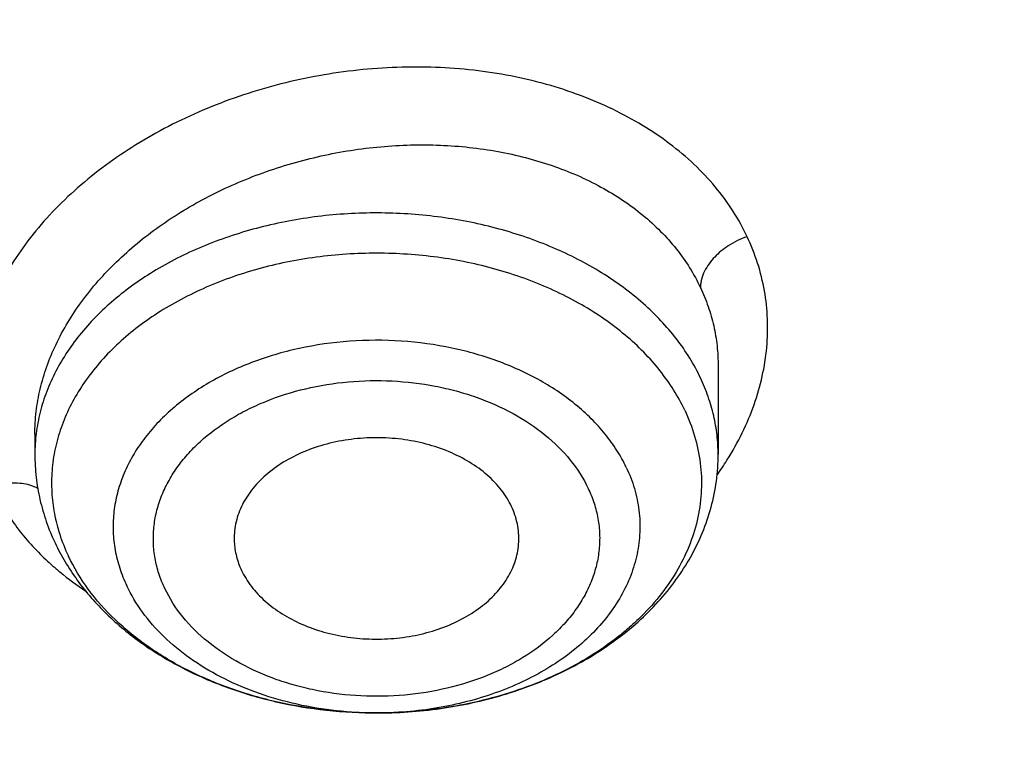
# Model space of a CAD drawing. Units: inches. Extents: x 7.1 to 14.8, y -2 to 20.5.
# Drawn here: x 11.7 to 11.9, y 15.5 to 15.7 of the extents above; entities that cross this region are included whole.
import ezdxf

# ---------------------------------------------------------------- set-up
doc = ezdxf.new("R2010")
doc.units = ezdxf.units.IN
doc.header["$LTSCALE"] = 1.21
doc.header["$MEASUREMENT"] = 0
doc.layers.get('0').update_dxf_attribs({"linetype": 'CONTINUOUS'})

msp = doc.modelspace()

# ---------------------------------------------------------------- linework, layer by layer
at = {"color": 7, "linetype": 'Continuous'}
for p, q in [((11.8672767538, 15.6068926), (11.8672767549, 15.6068831996)), ((11.8672767549, 15.6068831996), (11.8672767549, 15.5885391964)), ((11.7255444715, 15.5927879164), (11.7255444715, 15.5885391964)), ((11.7255444716, 15.5927850507), (11.7255444715, 15.5927879164)), ((11.7970788203, 15.5349722403), (11.7967480595, 15.5349704955))]:
    msp.add_line(p, q, dxfattribs=at)
at = {"color": 9, "linetype": 'Continuous'}
for centre, radius, start, end in [((11.8142262936, 15.6219770694), 0.0648838809, 324.5210098291, 327.7628195812), ((11.7673852089, 15.6088275062), 0.0577396875, 225.7295790615, 229.6000890636), ((11.7694437651, 15.6111871571), 0.06087085530000001, 229.5640031736, 230.5238795361), ((11.7714864273, 15.6137058025), 0.0641136121, 230.5458059952, 236.5043132845), ((11.7964096294, 15.6121764484), 0.07720654269999999, 269.2468849146, 270.4954634201)]:
    msp.add_arc(centre, radius, start, end, dxfattribs=at)
at = {"color": 7, "linetype": 'Continuous'}
for points, knots in [([(12.7998970652, 15.5416287189), (12.7998970441, 15.5631787658), (12.7983968614, 15.6063455291), (12.7916542513, 15.6708996581), (12.7804355536, 15.7351412893), (12.7647690238, 15.7989097748), (12.7446939694, 15.8620511958), (12.7202605213, 15.9244121744), (12.6915293591, 15.9858420307), (12.6585715109, 16.0461926468), (12.6214680813, 16.1053189285), (12.580309993, 16.1630789803), (12.5351975095, 16.219334549), (12.486240822, 16.2739506145), (12.4335566223, 16.3267982303), (12.3578843695, 16.3953033871), (12.2758073727, 16.4591257207), (12.1882420101, 16.5180293243), (12.1190038108, 16.5602294348), (12.0469276013, 16.5999737264), (11.9721835451, 16.6371694819), (11.8949521531, 16.6717270576), (11.8154193852, 16.7035637521), (11.7337746928, 16.7326038416), (11.6218755873, 16.7676543409), (11.5070745399, 16.7966257625), (11.3900889877, 16.8195034753), (11.2709497274, 16.8384093846), (11.1200725722, 16.8541964283), (10.9376923411, 16.8605163088), (10.75531211, 16.8541964281), (10.6044349545, 16.8384093841), (10.4852956947, 16.8195034749), (10.368310143, 16.7966257618), (10.2535090962, 16.7676543404), (10.1416099907, 16.7326038409), (10.0599652986, 16.7035637515), (9.9804325308, 16.671727057), (9.903201139, 16.6371694812), (9.8284570831, 16.5999737258), (9.7563808738, 16.5602294343), (9.6871426749, 16.518029324), (9.5995773125, 16.4591257205), (9.5175003158, 16.3953033869), (9.4418280631, 16.3267982302), (9.389143863400001, 16.2739506144), (9.3401871761, 16.2193345491), (9.2950746925, 16.1630789804), (9.253916604199999, 16.1053189285), (9.2168131746, 16.0461926468), (9.1838553264, 15.9858420307), (9.1551241641, 15.9244121743), (9.1306907161, 15.8620511957), (9.110615661599999, 15.7989097747), (9.0949491318, 15.7351412892), (9.0837304341, 15.6708996578), (9.0769878241, 15.6063455289), (9.0754876413, 15.5631787656), (9.0754876203, 15.5416287189)], [0, 0, 0, 0, 0.0128539702, 0.0257387939, 0.0386848131, 0.0517213519, 0.0648762722, 0.0781755724, 0.0916430432, 0.1053000132, 0.1191651522, 0.1332543383, 0.1475806059, 0.1621541295, 0.1769822483, 0.1920695473, 0.2230179445, 0.2388842214, 0.2550025982, 0.2713656243, 0.2879638812, 0.3047861215, 0.3218194192, 0.3390493368, 0.3564600593, 0.3917486804, 0.40959536, 0.4275487228, 0.4636872512, 0.5000000003, 0.5363127496, 0.5724512778999999, 0.5904046407, 0.60825132, 0.6435399412, 0.6609506635, 0.6781805812, 0.6952138789, 0.7120361190000001, 0.7286343761, 0.744997402, 0.7611157787, 0.7769820556, 0.8079304527, 0.8230177517, 0.8378458704, 0.8524193940000001, 0.8667456617, 0.8808348478, 0.8946999868000001, 0.9083569568000001, 0.9218244276, 0.9351237279000001, 0.9482786481000001, 0.9613151869, 0.9742612061, 0.9871460299, 1, 1, 1, 1]), ([(10.9376866377, 16.7708213668), (10.992019627, 16.7708214913), (11.1004856291, 16.7672742441), (11.2618825692, 16.7513449848), (11.4205144997, 16.7249472701), (11.5750175585, 16.6883055252), (11.7240676951, 16.6417345855), (11.8433878946, 16.5946982435), (11.9349014536, 16.5524105669), (12.0223969393, 16.5077593235), (12.1059891741, 16.4586124967), (12.1850040411, 16.4050671608), (12.2592517446, 16.3498658031), (12.3286042217, 16.290682052), (12.3923219762, 16.2277413718), (12.4365994572, 16.179420193), (12.4776545507, 16.1297083032), (12.515400935, 16.0787114348), (12.5497575125, 16.0265398101), (12.5806510517, 15.9733055722), (12.6080156504, 15.9191231462), (12.6317930438, 15.8641087212), (12.6519326094, 15.8083804203), (12.6683916605, 15.7520566294), (12.6811349142, 15.6952609775), (12.6871505848, 15.6570644293), (12.6895242197, 15.6379531134)], [0, 0, 0, 0, 0.07198152, 0.1436533391, 0.2147123577, 0.284868726, 0.3538526822999999, 0.4214215236, 0.4546147567, 0.4873793815999999, 0.5515345085, 0.5829092724, 0.6137971791, 0.6740776012, 0.7034876438, 0.7324135090999999, 0.7608670005, 0.7888646877, 0.8164280073000001, 0.8435832752, 0.8703616262, 0.8967988736, 0.9229352647, 0.9488151221, 0.9744863793, 1, 1, 1, 1]), ([(11.0934274968, 16.7698156779), (11.1482772784, 16.7663866896), (11.2302620661, 16.7585286598), (11.338569406, 16.7425899988), (11.4451396659, 16.7231871962), (11.5499355886, 16.6984890143), (11.6523740213, 16.6685044616), (11.7517771731, 16.6354742265), (11.84826333, 16.5974242757), (11.9411996578, 16.5543903612), (12.0300250585, 16.5089216348), (12.1148424246, 16.4588319078), (12.194952104, 16.4042220105), (12.2701791427, 16.3479038013), (12.3403697826, 16.287492164), (12.404754843, 16.2232242777), (12.4494406316, 16.1738728965), (12.4908111459, 16.1230922138), (12.5287765987, 16.0709915115), (12.5632523684, 16.0176848829), (12.5941618411, 15.9632887184), (12.6214358836, 15.9079221043), (12.6450132977, 15.8517064951), (12.6648410235, 15.7947655369), (12.6808742024, 15.7372247522), (12.6930763834, 15.6792112983), (12.701419659, 15.6208536631), (12.7058849274, 15.5622813549), (12.7064620228, 15.5036245179), (12.7031496331, 15.445013538), (12.6959553436, 15.3865786631), (12.6848955573, 15.3284496311), (12.669995542, 15.2707552819), (12.6512892719, 15.2136231947), (12.6288191475, 15.1571794045), (12.602635849, 15.1015481184), (12.5727981249, 15.0468514939), (12.5393727258, 14.9932093351), (12.5024342002, 14.9407389259), (12.462064447, 14.8895547205), (12.4183532319, 14.8397687075), (12.371395375, 14.7914880324), (12.3040586507, 14.7287616812), (12.2311022122, 14.6700241463), (12.1532855633, 14.6154831111), (12.0706970178, 14.5627818533), (11.9836009255, 14.5146953163), (11.8926843859, 14.4713089751), (11.7978261125, 14.4304759063), (11.6996256982, 14.394690944), (11.5987058479, 14.3639830027), (11.494965296, 14.3364099016), (11.3890789835, 14.3141612558), (11.2816240505, 14.2972439831), (11.1726753505, 14.2838404801), (11.0903383034, 14.2778900678), (11.0353161161, 14.2757389214)], [0, 0, 0, 0, 0.0364543613, 0.0545784216, 0.072606528, 0.1082961787, 0.1259282757, 0.143394903, 0.1777662006, 0.1946501574, 0.2113153178, 0.2439442455, 0.2599003646, 0.2756084394, 0.3062636045, 0.3212205347, 0.3359321748, 0.3504050216, 0.3646480496, 0.3786727369, 0.3924930628, 0.4061254640999999, 0.4195887487, 0.4329039534, 0.446094141, 0.4591841443, 0.4722002561, 0.4851698718, 0.4981210918, 0.5110822969, 0.5240817154999999, 0.5371469958, 0.5503047976, 0.5635804211, 0.5769974822999999, 0.5905776419, 0.6043403885, 0.6183028752, 0.6324798153, 0.6468834298, 0.6615234329, 0.6764070548000001, 0.6915390872, 0.7225475766, 0.7384304956000001, 0.7545584176000001, 0.7875167741, 0.8043369398000001, 0.8213680416, 0.8560063468000001, 0.8735909940000001, 0.8913298464, 0.9271968008, 0.9452944047, 0.963474423, 1, 1, 1, 1]), ([(12.4093822291, 14.8989654692), (12.4254583576, 14.9172273443), (12.4486787321, 14.945205386), (12.4777435709, 14.9836929543), (12.5051083007, 15.0223676035), (12.5366108697, 15.0716679198), (12.5700614722, 15.1324341214), (12.5989018702, 15.1943827271), (12.623047248, 15.2573373953), (12.6424271007, 15.3211199253), (12.6569842322, 15.3855486819), (12.6666754931, 15.450439674), (12.6714720081, 15.5156070415), (12.6713594412, 15.5808637981), (12.6663381189, 15.6460225808), (12.6564230513, 15.710896436), (12.641643773, 15.7752995787), (12.6220440998, 15.8390480943), (12.5976818017, 15.9019605627), (12.5686282292, 15.9638585976), (12.5349679215, 16.0245673091), (12.4967982177, 16.0839157069), (12.4542288812, 16.1417370661), (12.4073817343, 16.1978692699), (12.3563903135, 16.2521551594), (12.3013995042, 16.3044428808), (12.2425651597, 16.3545862226), (12.1800536866, 16.4024449834), (12.1140417075, 16.4478852931), (12.0447152836, 16.4907801017), (11.9722706804, 16.5310090166), (11.8969090758, 16.5684605931), (11.7921665822, 16.6148431569), (11.7108582076, 16.6446906193), (11.6556259516, 16.6624608652)], [0, 0, 0, 0, 0.0313786791, 0.0468557408, 0.0621949163, 0.0924729793, 0.1222561574, 0.1515917525, 0.1805344203, 0.2091455855, 0.2374926261, 0.2656478321, 0.2936871586, 0.3216888164, 0.3497317565, 0.3778941188, 0.4062517202000001, 0.4348766513, 0.4638360382, 0.4931910109000001, 0.5229958993, 0.5532976571, 0.584135505, 0.6155407668999999, 0.6475368714, 0.6801394891, 0.7133567776999999, 0.7471897033, 0.7816324184000001, 0.816672677, 0.8522922722, 0.8884674870999999, 0.925169549, 1, 1, 1, 1]), ([(10.9376923427, 16.3877658704), (10.9932514308, 16.3877658584), (11.0765203012, 16.3839562192), (11.1864835402, 16.3712420173), (11.2677906712, 16.3579681142), (11.3477092172, 16.3409973761), (11.4259079527, 16.3204003489), (11.5020576899, 16.2962631641), (11.5758392194, 16.268686543), (11.6469429434, 16.2377854764), (11.7150704063, 16.2036888169), (11.7799360825, 16.1665381467), (11.841265984, 16.1264892417), (11.889482771, 16.0906376023), (11.926010141, 16.0606532838), (11.9607489724, 16.0301918888), (12.0015530081, 15.9906628589), (12.0463264241, 15.9407895578), (12.0864411377, 15.8889534221), (12.1217239788, 15.8353713365), (12.1520228167, 15.7802667867), (12.1772053289, 15.7238710639), (12.1971603951, 15.6664221766), (12.2117989164, 15.6081642005), (12.2210548347, 15.5493462426), (12.2248860223, 15.4902211499), (12.2232749535, 15.4310439231), (12.2162290015, 15.3720699312), (12.2037803294, 15.313553122), (12.18598528, 15.2557442396), (12.1629238516, 15.1988897929), (12.1346975896, 15.1432294429), (12.101432989, 15.0890008664), (12.0762664125, 15.0543301849), (12.0629300943, 15.0373095824)], [0, 0, 0, 0, 0.0752411808, 0.1126746661, 0.1498739275, 0.1867648922, 0.2232767861, 0.2593431232, 0.2949025589, 0.3298998129, 0.3642865966, 0.3980225625, 0.4310762634, 0.4634261132, 0.4793353434000001, 0.4950655179, 0.5259870037, 0.5562081648, 0.5857555501, 0.6146692834, 0.6430031815, 0.6708244650999999, 0.6982129736, 0.7252598119, 0.7520654067, 0.7787370081, 0.8053857461, 0.8321234191, 0.8590592358, 0.8862967376, 0.9139311013, 0.9420469604, 0.9707168106999999, 1, 1, 1, 1]), ([(10.9376923427, 14.554258346), (10.9789553456, 14.554258346), (11.0613118939, 14.5571119576), (11.1837403963, 14.5699226168), (11.3038235929, 14.5911391092), (11.4204018243, 14.6205586643), (11.514234599, 14.6518567234), (11.5865044816, 14.6807861026), (11.6558141874, 14.7117989478), (11.7222620528, 14.7465441833), (11.7852882654, 14.7849579255), (11.8301778403, 14.8151545885), (11.8729201863, 14.8468732718), (11.9134135318, 14.8800390059), (11.9515599403, 14.9145722856), (11.9872674176, 14.9503906341), (12.0204495592, 14.9874084559), (12.0510258411, 15.0255373186), (12.0789219464, 15.0646859665), (12.1040698905, 15.1047605825), (12.1264080892, 15.1456650135), (12.1458815122, 15.1873009372), (12.1624419863, 15.2295679853), (12.1760484583, 15.2723639453), (12.1866669593, 15.3155850706), (12.1942707934, 15.3591263015), (12.1988407181, 15.402881535), (12.2003653029, 15.4467439371), (12.1988407181, 15.4906063392), (12.1942707934, 15.5343615727), (12.1866669593, 15.5779028036), (12.1760484583, 15.6211239289), (12.1624419863, 15.6639198889), (12.1458815122, 15.706186937), (12.1264080892, 15.7478228607), (12.1040698905, 15.7887272917), (12.0789219464, 15.8288019077), (12.0510258411, 15.8679505556), (12.0204495592, 15.9060794182), (11.9872674176, 15.94309724), (11.9515599403, 15.9789155886), (11.9134135318, 16.0134488683), (11.8729201863, 16.0466146024), (11.8301778403, 16.0783332857), (11.7852882654, 16.1085299487), (11.7222620528, 16.1469436909), (11.6558141874, 16.1816889264), (11.5865044816, 16.2127017716), (11.514234599, 16.2416311508), (11.4204018243, 16.2729292099), (11.3038235929, 16.3023487649), (11.1837403963, 16.3235652574), (11.0613118939, 16.3363759165), (10.9789553456, 16.3392295282), (10.9376923427, 16.3392295282)], [0, 0, 0, 0, 0.0363136795, 0.0724528084, 0.1082478693, 0.143537239, 0.1781722867, 0.1952059425, 0.2120285359, 0.2449831762, 0.2611018902, 0.2769685038, 0.2925776944, 0.3079264094, 0.3230140224, 0.3378424552000001, 0.3524162889, 0.3667428597, 0.3808323401, 0.3946977682, 0.4083550276, 0.4218227829, 0.4351223608, 0.4482775588, 0.4613143733, 0.4742606648, 0.4871457603, 0.5, 0.5128542397, 0.5257393352, 0.5386856267, 0.5517224412, 0.5648776392, 0.5781772171, 0.5916449724, 0.6053022318, 0.6191676599, 0.6332571403, 0.6475837111, 0.6621575448, 0.6769859776, 0.6920735906000001, 0.7074223056000001, 0.7230314962000001, 0.7388981098, 0.7550168237999999, 0.7879714641, 0.8047940575, 0.8218277132999999, 0.856462761, 0.8917521306999999, 0.9275471916, 0.9636863204999999, 1, 1, 1, 1]), ([(10.9376923427, 16.2654833253), (10.9545056223, 16.2654833253), (10.9797239039, 16.2651091539), (11.0133136839, 16.2638426196), (11.0468338706, 16.2620590644), (11.088603711, 16.258868136), (11.1384730306, 16.2535230426), (11.1879723315, 16.2466687155), (11.2370091182, 16.2383150669), (11.2854939302, 16.2284794877), (11.3490389328, 16.2134713029), (11.4265806738, 16.1911687409), (11.5163807451, 16.1587396827), (11.6019301286, 16.1209782024), (11.6825978281, 16.078159096), (11.7577912991, 16.0305921761), (11.826955969, 15.9786213646), (11.8895812315, 15.9226198268), (11.9451978578, 15.8629965866), (11.9856522062, 15.8102613914), (12.0140026454, 15.7667292988), (12.0331281445, 15.7336928755), (12.050227715, 15.7001032391), (12.0652695744, 15.6660215223), (12.0782253246, 15.6315111186), (12.0890705398, 15.5966359856), (12.0977842902, 15.5614608607), (12.1043502029, 15.5260513005), (12.1087557483, 15.4904733145), (12.1109921907, 15.4547933107), (12.111055532, 15.4190779966), (12.1089456152, 15.3833941048), (12.1046662367, 15.3478083519), (12.0982259143, 15.3123871585), (12.0896368717, 15.2771965743), (12.0789153034, 15.2423021852), (12.0660818983, 15.2077687473), (12.0511608561, 15.173660361), (12.0341801887, 15.1400401922), (12.015172297, 15.106970426), (11.9941720237, 15.0745114233), (11.9633472676, 15.0318210104), (11.9199092368, 14.9802930525), (11.8609386681, 14.9223249347), (11.7951728981, 14.8681723588), (11.7231031586, 14.8182304263), (11.6452607053, 14.7728582852), (11.5622174735, 14.7323840832), (11.4745889679, 14.6971023516), (11.4140607404, 14.6773831074), (11.3832209176, 14.6684315443)], [0, 0, 0, 0, 0.0185617321, 0.027838325, 0.0371081374, 0.0556187801, 0.0740784342, 0.0924703759, 0.1107781364, 0.1289857968, 0.1470778978, 0.1828516493, 0.2179929685, 0.2524039724, 0.2860026939, 0.3187260083, 0.3505324841, 0.3814053084, 0.4113549496, 0.4404213722999999, 0.4546490908, 0.4686852722, 0.4825436707, 0.496239898, 0.5097913706, 0.5232171436, 0.5365377367999999, 0.5497749693999999, 0.5629516875, 0.5760914919, 0.5892184654, 0.6023568582, 0.6155307721, 0.6287638434, 0.6420789704, 0.6554980387, 0.6690416493, 0.6827289496, 0.696577453, 0.7106028794, 0.7248190969, 0.7392380368000001, 0.7687134106, 0.7990946143000001, 0.8304074971, 0.8626493384999999, 0.8957914102, 0.9297816972, 0.9645478306999999, 1, 1, 1, 1]), ([(12.0991096656, 15.4358953872), (12.0991096656, 15.4526976621), (12.0976452373, 15.486383263), (12.0910683247, 15.5366713758), (12.080136366, 15.5865761474), (12.0648932842, 15.6359017925), (12.0453997877, 15.6844620669), (12.0217327783, 15.7320729554), (11.9939847048, 15.7785554545), (11.9622629819, 15.8237354658), (11.9266894402, 15.8674444011), (11.8873998041, 15.9095195311), (11.8445432246, 15.9498044434), (11.7982817466, 15.9881494602), (11.7487898174, 16.0244121149), (11.696253691, 16.0584576184), (11.640870822, 16.0901593383), (11.5828491971, 16.1193992628), (11.5224065917, 16.1460684569), (11.4597698244, 16.1700674773), (11.3951739078, 16.1913067749), (11.3288612056, 16.2097070402), (11.2610805313, 16.225199522), (11.1920862151, 16.237726313), (11.1221371638, 16.2472405582), (11.0514958841, 16.2537066768), (10.9804274702, 16.2571004601), (10.9091987204, 16.2574092343), (10.8380767057, 16.2546317691), (10.7673293271, 16.2487787005), (10.6972184542, 16.2398710975), (10.6053682825, 16.2240411494), (10.5375804231, 16.2076156542), (10.4932371752, 16.1946278176)], [0, 0, 0, 0, 0.024970175, 0.0500337991, 0.0752819079, 0.1008008019, 0.1266701011, 0.1529610771, 0.1797354586, 0.2070446456, 0.2349292658, 0.2634191147, 0.2925333196, 0.3222806982, 0.3526603152, 0.3836620511, 0.4152673054, 0.4474497094, 0.4801757993, 0.5134058047, 0.5470942899, 0.5811908985, 0.6156410332, 0.6503864944, 0.6853661913, 0.7205167417, 0.7557731315999999, 0.7910693556999999, 0.82633902, 0.8615159656999999, 0.8965350076, 0.9313321885, 1, 1, 1, 1]), ([(12.0991096656, 15.4311042003), (12.0991096656, 15.4479064752), (12.0976452373, 15.4815920761), (12.0910683247, 15.531880189), (12.080136366, 15.5817849605), (12.0648932842, 15.6311106056), (12.0453997877, 15.6796708801), (12.0217327783, 15.7272817685), (11.9939847047, 15.7737642677), (11.9622629819, 15.8189442789), (11.9266894401, 15.8626532142), (11.8873998041, 15.9047283443), (11.8445432245, 15.9450132565), (11.7982817466, 15.9833582733), (11.7487898173, 16.0196209281), (11.696253691, 16.0536664315), (11.6408708219, 16.0853681514), (11.5828491971, 16.1146080759), (11.5224065917, 16.14127727), (11.4597698243, 16.1652762905), (11.3951739078, 16.186515588), (11.3288612055, 16.2049158533), (11.2610805313, 16.2204083352), (11.1920862148, 16.232935126), (11.1221371645, 16.2424493719), (11.0514958813, 16.2489154883), (10.98042748, 16.2523092784), (10.9091986835, 16.2526180314), (10.8380768426, 16.2498406308), (10.7673288164, 16.2439873678), (10.6972203554, 16.235080349), (10.6280137894, 16.2231526834), (10.5599717184, 16.208248271), (10.5153037934, 16.1963030053), (10.4932371752, 16.1898398424)], [0, 0, 0, 0, 0.0249697352, 0.0500329178, 0.0752805819, 0.1007990264, 0.12666787, 0.1529583829, 0.1797322928, 0.2070409988, 0.2349251278, 0.2634144749, 0.292528167, 0.3222750217, 0.3526541035, 0.3836552934, 0.4152599911, 0.4474418282, 0.4801673416, 0.5133967617, 0.5470846535, 0.5811806615999999, 0.6156301895, 0.6503750387, 0.6853541195, 0.7205040506999999, 0.7557598197, 0.7910554220999999, 0.826324465, 0.8615007920000001, 0.8965192133, 0.9313157935999999, 0.9658293029, 1, 1, 1, 1]), ([(11.860334009, 15.5977575851), (11.8611603887, 15.5960111809), (11.8625394578, 15.5924277733), (11.8637130633, 15.5868334897), (11.8639431492, 15.5811751326), (11.863225382, 15.5755390262), (11.8615722735, 15.5700083834), (11.8590116748, 15.5646629367), (11.8555844586, 15.5595771954), (11.8520844564, 15.5556523029), (11.8489191744, 15.5527024176), (11.8454442454, 15.5498314153), (11.8406614904, 15.5465329835), (11.8343735443, 15.543115013), (11.8275655522, 15.5402426226), (11.8203301052, 15.5379544597), (11.8101944894, 15.5357119688), (11.8023358218, 15.5350090884), (11.7970788198, 15.5349722735)], [0, 0, 0, 0, 0.0547107277, 0.1082113927, 0.1611710753, 0.2143201683, 0.2683649174, 0.323932166, 0.3815184785, 0.4414654868, 0.4724012957, 0.5039816275, 0.5690387365999999, 0.6365553620000001, 0.7063047937000001, 0.7779635593, 0.8511317372, 1, 1, 1, 1]), ([(11.8244122959, 15.5777854503), (11.823841121, 15.5789925253), (11.8223651661, 15.5813485552), (11.8193955441, 15.5844423806), (11.8157110968, 15.5871072749), (11.8114295492, 15.5892644786), (11.8066834578, 15.5908523539), (11.8016195011, 15.5918236492), (11.7963942391, 15.5921493548), (11.7911694943, 15.5918195896), (11.786107028, 15.5908443274), (11.7813634048, 15.5892527574), (11.7770851707, 15.5870921127), (11.7734049029, 15.5844244827), (11.770439721, 15.5813275399), (11.7686246509, 15.5784214894), (11.7676458976, 15.575996934), (11.7671495518, 15.5741600217), (11.7668876442, 15.5722986443), (11.7668704331, 15.571050963), (11.7669010598, 15.5704312874)], [0, 0, 0, 0, 0.05446071860000001, 0.1123208466, 0.1738947759, 0.2390097723, 0.307108665, 0.3773502404, 0.4487060302000001, 0.5200590147999999, 0.5902898111, 0.6583727513000001, 0.7234669604999999, 0.7850173281, 0.8428564216, 0.8972966302, 0.9235297567, 0.9492711248000001, 0.9746971818000001, 1, 1, 1, 1]), ([(11.7255444715, 15.5885391964), (11.7255444715, 15.5869723736), (11.725723349, 15.5838321382), (11.7265241378, 15.5791750169), (11.7278432245, 15.5746128662), (11.7290507745, 15.5716750994), (11.7297311352, 15.5702372799)], [0, 0, 0, 0, 0.2484429787, 0.4974720377, 0.7477764693000001, 1, 1, 1, 1]), ([(11.7970788202, 15.5349722414), (11.8015670335, 15.5350037228), (11.8104826149, 15.535694806), (11.8234030886, 15.5385990636), (11.8335072218, 15.5425558099), (11.8409149662, 15.5465963786), (11.8460340506, 15.5500053966), (11.8507162733, 15.5537996986), (11.8549149385, 15.5579575551), (11.8585828844, 15.5624529884), (11.8616727707, 15.5672540429), (11.8641384053, 15.5723199591), (11.8659363583, 15.5775997828), (11.8670314636, 15.583029561), (11.8672767549, 15.5867062541), (11.8672767549, 15.5885391964)], [0, 0, 0, 0, 0.1379898071, 0.2738232293, 0.4057955547, 0.4700290797, 0.5329683905, 0.5946149753, 0.6550274179, 0.7143175601999999, 0.7726378288, 0.8301673377, 0.8871058747, 0.9436477026000001, 1, 1, 1, 1]), ([(11.8259201162, 15.5704312885), (11.8259508631, 15.5710528804), (11.8259334971, 15.5723044627), (11.825669501, 15.5741718594), (11.8251697868, 15.5760139737), (11.824688274, 15.5772022205), (11.8244122959, 15.5777854503)], [0, 0, 0, 0, 0.2463378684, 0.4938881075, 0.7446068621999999, 1, 1, 1, 1]), ([(11.7297311352, 15.5702372799), (11.7303705626, 15.5688859656), (11.7317907234, 15.5662291129), (11.7351545583, 15.561142939), (11.7403075924, 15.5552604499), (11.7477110421, 15.5491627413), (11.7561872697, 15.5440566198), (11.7655393837, 15.5400136447), (11.7755636258, 15.5370908423), (11.786041231, 15.5353332186), (11.7931707465, 15.5349578263), (11.7967480639, 15.5349704957)], [0, 0, 0, 0, 0.0562962419, 0.1132354104, 0.2293671424, 0.3492008686, 0.4730453337, 0.6007715104, 0.7318234543000001, 0.8652872079999999, 1, 1, 1, 1]), ([(11.7669010598, 15.5704312874), (11.7669507646, 15.5694256031), (11.7672618155, 15.5673950098), (11.7679677189, 15.5654677764), (11.7684089305, 15.5645353554)], [0, 0, 0, 0, 0.4939588965, 1, 1, 1, 1]), ([(11.7684089305, 15.5645353554), (11.768965772, 15.5633585713), (11.770396083, 15.5610603199), (11.7732636287, 15.5580283621), (11.776817225, 15.5554001829), (11.7809485234, 15.5532500006), (11.7855355581, 15.5516364747), (11.7904432231, 15.5506053716), (11.7955269553, 15.5501860402), (11.8006367621, 15.5503906017), (11.8056218729, 15.5512131308), (11.8103353341, 15.5526301189), (11.8146383318, 15.5546012548), (11.8184041073, 15.5570720906), (11.8215195032, 15.5599734831), (11.8235201905, 15.5627252837), (11.8246821268, 15.5650445537), (11.8253281629, 15.5668095836), (11.8257545203, 15.5686083054), (11.8258901221, 15.5698249165), (11.8259201162, 15.5704312885)], [0, 0, 0, 0, 0.0541632998, 0.1116146446, 0.1726690365, 0.2371883543, 0.3046719522, 0.3743477365, 0.4452597691, 0.5163574371999999, 0.586574145, 0.6549123472999999, 0.7205266707, 0.7828113972, 0.8414954938, 0.896727035, 0.9232669956999999, 0.9492213545, 0.9747417226999999, 1, 1, 1, 1]), ([(11.7967480592, 15.5349705306), (11.7932374363, 15.5349581197), (11.7862497812, 15.5353185575), (11.7759981864, 15.5370047248), (11.7662355077, 15.5397957555), (11.7571975453, 15.5436268164), (11.7491008391, 15.5484092723), (11.7421407813, 15.5540358952), (11.7364908811, 15.5603758492), (11.7336286389, 15.5650975339), (11.7324872174, 15.5675097221)], [0, 0, 0, 0, 0.139184786, 0.2767351042, 0.4110641338, 0.5407954229, 0.6648760259000001, 0.7826959946, 0.8941988345999999, 1, 1, 1, 1]), ([(11.0355306254, 14.22667503), (11.0649149901, 14.227768188), (11.1235835711, 14.2309317527), (11.2112353515, 14.2386347609), (11.298275293, 14.2492696234), (11.4128852971, 14.2672632395), (11.5258061386, 14.2910167939), (11.6364000385, 14.32051959), (11.7174758858, 14.3453124526), (11.7968005122, 14.3727958568), (11.8993568175, 14.4126974288), (11.9983562088, 14.457889166), (12.0930768282, 14.5083101807), (12.1610609372, 14.5482059292), (12.2262974833, 14.5903389447), (12.308734363, 14.6488849171), (12.3858852982, 14.7119415446), (12.4569145523, 14.7792729561), (12.5063407441, 14.8310824919), (12.5522389577, 14.8844951045), (12.5945069572, 14.9393929957), (12.6330482142, 14.9956529514), (12.6677750439, 15.0531490419), (12.698607964, 15.1117522532), (12.72547614, 15.1713308661), (12.7483175179, 15.2317506299), (12.7670790891, 15.292875142), (12.7817171998, 15.354565673), (12.7921976502, 15.416683156), (12.7984958121, 15.4790825603), (12.7998970856, 15.520800069), (12.7998970652, 15.5416287189)], [0, 0, 0, 0, 0.0364975888, 0.07290987759999999, 0.109194698, 0.1453135793, 0.2168880069, 0.2522811147, 0.2873614894, 0.3220967165, 0.3564565617, 0.4239285306, 0.4570064585, 0.4896150204, 0.5217387681, 0.5533660095, 0.6150874840999999, 0.6451964955, 0.6748048812, 0.7039233918000001, 0.7325678498, 0.7607592611, 0.7885238181, 0.8158928756, 0.8429027978, 0.8695946949, 0.8960140761, 0.9222103695, 0.9482362881999999, 0.9741471356999999, 1, 1, 1, 1])]:
    msp.add_open_spline(points, degree=3, knots=knots, dxfattribs=at)
at = {"color": 9, "linetype": 'Continuous'}
for points, knots in [([(12.2031663918, 15.3870769968), (12.2050824145, 15.4025037667), (12.207792112, 15.4334800261), (12.2084431082, 15.4801066879), (12.2056730732, 15.5266964599), (12.1994894398, 15.5731190943), (12.1899098045, 15.6192490362), (12.1769610775, 15.6649607341), (12.1606795037, 15.710130429), (12.1411105087, 15.754636195), (12.1183083039, 15.7983583264), (12.0923356931, 15.841179545), (12.0632636628, 15.8829854013), (12.0311717988, 15.9236639065), (11.9961456764, 15.9631080592), (11.9452088312, 16.0143676229), (11.889151501, 16.0622343519), (11.8287209055, 16.1064809239), (11.7640391016, 16.1491772233), (11.6953134791, 16.1878441551), (11.6232155967, 16.2223948052), (11.5476567225, 16.2546992553), (11.4691902253, 16.2825507665), (11.3884184765, 16.3059232895), (11.3052879373, 16.326494834), (11.22041699, 16.3423592201), (11.1343616316, 16.3535115238), (11.0472595655, 16.3615312105), (10.9815337623, 16.3639350385), (10.9376923427, 16.3639350393)], [0, 0, 0, 0, 0.0259922372, 0.05193648269999999, 0.07790228240000001, 0.1039587782, 0.1301734296, 0.1566108087, 0.1833315182, 0.2103912645, 0.2378401261, 0.2657220061, 0.2940742653, 0.3229275192, 0.3523055721, 0.3822254945, 0.4437057264, 0.4752892836, 0.5074199747, 0.5732490738, 0.6069241597, 0.641066406, 0.7106123324, 0.7459593848, 0.7816321843999999, 0.8537712996, 0.8901606268000001, 0.926695752, 1, 1, 1, 1]), ([(12.2014499614, 15.3732575418), (12.2033633869, 15.3886633882), (12.2060694119, 15.419597634), (12.2067195293, 15.4661610556), (12.2039532553, 15.5126876377), (12.1977780127, 15.559047309), (12.1882113739, 15.6051146848), (12.1752802129, 15.650764384), (12.1590207252, 15.6958728155), (12.1394782749, 15.7403182185), (12.1167069999, 15.7839810501), (12.0907696188, 15.8267441908), (12.0617370217, 15.8684933463), (12.0296886866, 15.9091166798), (11.9947100726, 15.948507335), (11.9438423162, 15.9996973763), (11.8878610193, 16.0474991847), (11.8275123884, 16.091685746), (11.7629183147, 16.1343241374), (11.6942859068, 16.1729386262), (11.6222858125, 16.2074424161), (11.5468294205, 16.2397030525), (11.4684693488, 16.2675167895), (11.387807152, 16.290857613), (11.3047893637, 16.3114012569), (11.2200335279, 16.3272441266), (11.1340948872, 16.3383813047), (11.0471109586, 16.3463901147), (10.9814742998, 16.3487906822), (10.9376923427, 16.3487906822)], [0, 0, 0, 0, 0.0259922375, 0.0519364832, 0.0779022829, 0.1039587788, 0.1301734302, 0.1566108092, 0.1833315185, 0.2103912647, 0.2378401261, 0.2657220058, 0.2940742648, 0.3229275185, 0.3523055712, 0.3822254934000001, 0.4437057249, 0.475289282, 0.507419973, 0.5732490720000001, 0.6069241579, 0.6410664043, 0.7106123308, 0.7459593833, 0.7816321831, 0.8537712987, 0.8901606261, 0.9266957516, 1, 1, 1, 1]), ([(11.873274544, 15.6337230416), (11.8724303069, 15.6355661826), (11.8704381695, 15.6391713363), (11.8667236608, 15.6442005732), (11.862303547, 15.6488638969), (11.8572338334, 15.6531174756), (11.851573463, 15.6569294087), (11.845381038, 15.6602661739), (11.8387200738, 15.6631064235), (11.8316487553, 15.6654186334), (11.8242289222, 15.6671695319), (11.8165317541, 15.6683358356), (11.8086345879, 15.6689211343), (11.7979068428, 15.6689258791), (11.7844542084, 15.6674806402), (11.7713364283, 15.6641690065), (11.7612854552, 15.6604320113), (11.7540920077, 15.6571349741), (11.7472868748, 15.6533652263), (11.7409311007, 15.6491604564), (11.7350807303, 15.6445625945), (11.7297890588, 15.6396149714), (11.7251157221, 15.6343558426), (11.7211255306, 15.6288232565), (11.7178663364, 15.6230700312), (11.7153451508, 15.6171660341), (11.7138593476, 15.6121370286), (11.7130625142, 15.6081037566), (11.7126612077, 15.6050928167), (11.712453887, 15.6020866297), (11.712441988, 15.5990922754), (11.7126340268, 15.5961174346), (11.7130409146, 15.5931714633), (11.7136584419, 15.5902627214), (11.7144728528, 15.5873961813), (11.7154796911, 15.5845778847), (11.7162853416, 15.5827465965), (11.7167229622, 15.5818448021)], [0, 0, 0, 0, 0.0268343652, 0.0543091876, 0.0825555344, 0.1116799343, 0.1417322067, 0.1727292416, 0.2046500801, 0.2374559137, 0.2710859145, 0.30544423, 0.3403969809, 0.3758031746, 0.4473366448, 0.5188559369, 0.5542425731, 0.5891669895, 0.6234960008, 0.6571149624, 0.6899318581999999, 0.7218741677, 0.7528801202, 0.7829124187000001, 0.8119962448, 0.8402230218000001, 0.8677114866, 0.8812267592, 0.8946120143, 0.9078907201, 0.9210858901000001, 0.9342183056000001, 0.9473162485, 0.9604153703, 0.9735463083, 0.9867320654, 1, 1, 1, 1]), ([(11.7255445528, 15.5927879302), (11.7255445541, 15.5943455907), (11.7257340911, 15.5974903438), (11.7265716714, 15.6021862897), (11.7279554038, 15.6068576389), (11.73054307, 15.61308321), (11.7351253474, 15.6206198562), (11.7424061093, 15.628848739), (11.7513092072, 15.6361633559), (11.7615594476, 15.6423562977), (11.7728513342, 15.6472543545), (11.7848505522, 15.6507169484), (11.7951775324, 15.6523261839), (11.8034717063, 15.6528082897), (11.8116201191, 15.6527473579), (11.8215320613, 15.6516802925), (11.8327738686, 15.6487992481), (11.8429376874, 15.6443990685), (11.8503482926, 15.6394862559), (11.8553797878, 15.6349226872), (11.8586454071, 15.6312652059), (11.8614229028, 15.6273563445), (11.8629459656, 15.6245816047), (11.8636146511, 15.6231680247)], [0, 0, 0, 0, 0.0262079096, 0.0528610142, 0.0800936258, 0.108012117, 0.1661166196, 0.227513926, 0.2920500337, 0.3592421437, 0.4283677279999999, 0.4985476392, 0.5688196454, 0.6037025752, 0.6382467916, 0.7058403458, 0.7708648606, 0.8327770054000001, 0.89135939, 0.9194833426000001, 0.9468895782, 0.9736894478, 1, 1, 1, 1]), ([(11.8636146518, 15.6044393103), (11.8629463661, 15.6058516113), (11.8614250911, 15.6086406578), (11.8586692177, 15.6126109863), (11.8554309802, 15.6163924906), (11.8504325858, 15.6212139593), (11.8430833851, 15.626589306), (11.8329895682, 15.6317580073), (11.8217895455, 15.6356011024), (11.8098233083, 15.6380053554), (11.7974514353, 15.6389008819), (11.7850482499, 15.6382614138), (11.7729881241, 15.6361054677), (11.7616372325, 15.632497103), (11.7529379669, 15.6283108739), (11.7466715755, 15.6243232583), (11.7410863152, 15.6200850063), (11.7362135548, 15.6152791404), (11.7322626777, 15.6099876103), (11.7298391819, 15.6059072199), (11.7279327237, 15.6016888975), (11.7265587794, 15.5973649718), (11.7257295104, 15.5929705446), (11.725544554, 15.5900114677), (11.7255445501, 15.5885391964)], [0, 0, 0, 0, 0.0268073591, 0.0543767616, 0.0827817438, 0.1120834396, 0.1733817713, 0.2381829049, 0.3059583298, 0.3759012988, 0.4470212079999999, 0.5182333069, 0.5884456793999999, 0.6566457572, 0.7219896818000001, 0.7534210439, 0.7839484322, 0.8421939573999999, 0.8700323384, 0.8970834927, 0.9234552733, 0.9492859131999999, 0.9747396008, 1, 1, 1, 1]), ([(12.6895242302, 15.6379531025), (12.6920865578, 15.6173230064), (12.6957607861, 15.5759066014), (12.6968646877, 15.5135656803), (12.6935501847, 15.4512612742), (12.6858255656, 15.3891557781), (12.673711247, 15.3274058173), (12.6572389285, 15.2661681594), (12.6364516396, 15.2055974772), (12.6114033751, 15.1458463988), (12.5821588226, 15.0870649903), (12.5487931371, 15.0294005107), (12.5113914454, 14.9729969009), (12.4700494136, 14.917995284), (12.4248697799, 14.8645307341), (12.3591039025, 14.7948748683), (12.2865714793, 14.7294785548), (12.2082160228, 14.6686583277), (12.145744671, 14.6247909522), (12.0802547408, 14.5831930048), (12.0119068794, 14.5439649751), (11.9408729906, 14.5072052157), (11.8673305329, 14.4730049811), (11.7914633553, 14.4414494322), (11.7134616164, 14.4126172898), (11.6335185243, 14.3865798683), (11.5241680681, 14.3555520636), (11.4122300541, 14.3305464451), (11.2984123591, 14.3115738736), (11.1828075696, 14.296572982), (11.0953563668, 14.2899790686), (11.0369027637, 14.2876435413)], [0, 0, 0, 0, 0.0261528329, 0.052256732, 0.07837698, 0.1045785742, 0.1309251011, 0.1574776703, 0.1842939457, 0.2114273121, 0.2389261935, 0.2668335289, 0.2951864058, 0.3240158398, 0.3533466809, 0.3831976316, 0.4444844977, 0.4759486329, 0.5079494389, 0.5404777432, 0.5735196504, 0.6070568732, 0.6410670688, 0.6755241729000001, 0.7103987309, 0.745658223, 0.7812673875, 0.8533694425, 0.8897934287999999, 0.9264045587, 1, 1, 1, 1]), ([(12.6895088525, 15.6379491363), (12.6916429655, 15.6198882407), (12.694798715, 15.5836563945), (12.6961599341, 15.5291398764), (12.6941399223, 15.4746315446), (12.6887423088, 15.4202399048), (12.6799780194, 15.3660697495), (12.6678645457, 15.312226214), (12.6524259041, 15.2588133963), (12.6336925107, 15.205934479), (12.6117014036, 15.1536913203), (12.586495831, 15.1021843527), (12.5581250856, 15.0515124295), (12.526644398, 15.0017726944), (12.492115071, 14.953060243), (12.454604108, 14.9054681462), (12.4141839237, 14.8590872017), (12.370932805, 14.8140062544), (12.3249328272, 14.7703101206), (12.2595706107, 14.7135875114), (12.1894908827, 14.6604374858), (12.1153038673, 14.611009462), (12.0370404249, 14.5632622504), (11.9338368874, 14.5083220955), (11.8032222392, 14.4506981572), (11.6660007284, 14.4013694761), (11.5232315438, 14.3607122445), (11.4256552647, 14.3397177064), (11.3762415325, 14.3307163696)], [0, 0, 0, 0, 0.0267865142, 0.0535268163, 0.0802721161, 0.1070735566, 0.1339815299, 0.1610450216, 0.188311002, 0.2158238732, 0.2436249782, 0.271752215, 0.3002397324, 0.3291176949, 0.3584121112, 0.388144775, 0.4183332546, 0.4489909192, 0.4801269965, 0.511746715, 0.5764243933, 0.6094886575999999, 0.6430205668, 0.7114228816, 0.7815118354999999, 0.8531140902, 0.9260220398000001, 1, 1, 1, 1]), ([(11.8732742155, 15.6337241478), (11.871911256, 15.6332611603), (11.8700175895, 15.6323445957), (11.8678638217, 15.6307697958), (11.8665199164, 15.6295246943), (11.8653601427, 15.628140911), (11.8644133289, 15.6265909435), (11.8638766904, 15.6251810548), (11.8636491906, 15.6240278769), (11.8636101009, 15.6234515455), (11.8636102577, 15.6231669507)], [0, 0, 0, 0, 0.2851314524, 0.4110976696, 0.5277601752000001, 0.647142874, 0.7676443713, 0.8859782259000001, 0.9436264081, 1, 1, 1, 1]), ([(11.8691081422, 15.5873663673), (11.8702650544, 15.5892023979), (11.8723595276, 15.592942729), (11.8748215327, 15.5987873336), (11.8765335921, 15.6047261553), (11.8774795531, 15.6107020788), (11.8776403379, 15.6166585397), (11.877008811, 15.6225360019), (11.8755885787, 15.6282730131), (11.8741286556, 15.631941934), (11.873274544, 15.6337230416)], [0, 0, 0, 0, 0.1339244723, 0.2639439682, 0.3905552356000001, 0.514417566, 0.63632774, 0.7572098772, 0.8780982418000001, 1, 1, 1, 1]), ([(11.860334009, 15.5977575851), (11.8596544599, 15.5991936895), (11.8580942122, 15.6020274926), (11.8552413821, 15.606043622), (11.85186893, 15.6098500137), (11.8466409641, 15.6146752542), (11.8389381401, 15.619974334), (11.8283851441, 15.6249104735), (11.8167327155, 15.6283721845), (11.8043830627, 15.6302435759), (11.7917588419, 15.6304632063), (11.7792961413, 15.6290238156), (11.7693030125, 15.6264565543), (11.7617865752, 15.6236106678), (11.7565038933, 15.6211337253), (11.7515719203, 15.6183167237), (11.7470338424, 15.6151836962), (11.7429297858, 15.6117616442), (11.7392961348, 15.6080799819), (11.7361655771, 15.6041702727), (11.7335668513, 15.6000661752), (11.731524211, 15.5958035472), (11.7300573481, 15.5914201179), (11.7291810204, 15.5869554657), (11.7289044227, 15.5824504984), (11.7292297599, 15.5779479349), (11.7298420961, 15.5749947572), (11.7302423354, 15.5735389803)], [0, 0, 0, 0, 0.0271547936, 0.0551387939, 0.08403685039999999, 0.1139120274, 0.1765656942, 0.2429158542, 0.3122669785, 0.383612633, 0.4557576874, 0.5274351724, 0.5974200175, 0.6314583284, 0.6646935847, 0.6970371745999999, 0.7284255897, 0.7588248598999999, 0.7882344426000001, 0.8166902712, 0.8442672644, 0.8710804485, 0.8972827629000001, 0.9230601962999999, 0.9486236615000001, 0.9741950042, 1, 1, 1, 1]), ([(11.8636146518, 15.6231680233), (11.864216196, 15.6218970869), (11.8652792665, 15.619295403), (11.8664307221, 15.6152471704), (11.8671235763, 15.6110984876), (11.8672763324, 15.6082960371), (11.867276673, 15.6068926126)], [0, 0, 0, 0, 0.2509187702, 0.5003475962, 0.7495597604, 1, 1, 1, 1]), ([(11.8482274299, 15.5858661002), (11.8476523043, 15.5870815243), (11.8463240197, 15.5894786253), (11.843880521, 15.5928653631), (11.8409806974, 15.59606409), (11.8364734213, 15.600101904), (11.8298257509, 15.6044878695), (11.8207374375, 15.608477238), (11.8107405849, 15.6111456585), (11.8002097984, 15.6123960406), (11.7895370207, 15.6121840755), (11.7791209658, 15.6105171554), (11.769349029, 15.6074548768), (11.7605874144, 15.6031076397), (11.7542908334, 15.598456162), (11.7501112583, 15.5942408376), (11.7474715857, 15.5909294794), (11.7453023305, 15.5874477489), (11.7436256973, 15.58382841), (11.7424594169, 15.5801065801), (11.741816379, 15.5763189644), (11.7417040371, 15.5725038631), (11.7421234995, 15.5686996328), (11.7430701093, 15.5649459788), (11.7440338349, 15.5625302821), (11.7445937619, 15.5613469577)], [0, 0, 0, 0, 0.0273540549, 0.05558457059999999, 0.0847817194, 0.1150099784, 0.1785051429, 0.2458094159, 0.3161006499, 0.3882259637, 0.4608460563, 0.5325734709000001, 0.6021085282, 0.6683783158, 0.7306846806999999, 0.7603135386, 0.7889406761, 0.8166492912000001, 0.843567988, 0.8698686614, 0.8957602818000001, 0.9214771847, 0.9472637996, 0.9733684555, 1, 1, 1, 1]), ([(11.752513884, 15.5607746729), (11.7520334757, 15.5617748246), (11.7512123572, 15.5638206213), (11.7504131832, 15.5670017975), (11.7500628471, 15.5702250557), (11.7501633152, 15.5734567595), (11.750709685, 15.5766650246), (11.7516960503, 15.5798182627), (11.7531137149, 15.5828854716), (11.7549513517, 15.5858350294), (11.7571880004, 15.5886399515), (11.7607280206, 15.5922113483), (11.7649333437, 15.5953165124), (11.7696215802, 15.5979162397), (11.7747856682, 15.600242654), (11.7817647252, 15.6024282049), (11.7905879925, 15.6038414177), (11.799629015, 15.6040197728), (11.807108599, 15.6031328587), (11.8128949007, 15.6018012097), (11.8183748725, 15.6001066511), (11.8247194129, 15.5973180363), (11.831364302, 15.5929320677), (11.8367074123, 15.5877057445), (11.8393318438, 15.5836398173), (11.8403073424, 15.5815461328)], [0, 0, 0, 0, 0.0266458077, 0.0527513255, 0.0785367996, 0.1042556668, 0.1301503956, 0.1564514841, 0.1833686439, 0.2110779186, 0.2397081003, 0.2693383654, 0.3316508457, 0.3643555222, 0.3979819995, 0.4675224911999999, 0.5392540811, 0.611880071, 0.6840106884, 0.7194892175, 0.7543557189, 0.8216581237, 0.8851605203, 0.9445304281999999, 1, 1, 1, 1]), ([(11.8672766763, 15.5885391964), (11.86727668, 15.5898882084), (11.8671216206, 15.5925974277), (11.8664257792, 15.5966279033), (11.8652715802, 15.6006037289), (11.8642130933, 15.6031746121), (11.8636146518, 15.6044393103)], [0, 0, 0, 0, 0.2461296831, 0.4938463381, 0.7447243087000001, 1, 1, 1, 1]), ([(11.8482274645, 15.5858661341), (11.8488965047, 15.584452193), (11.8500132515, 15.5815510214), (11.8509648338, 15.577022026), (11.8511533939, 15.5724410254), (11.8505755999, 15.5678778081), (11.8492413484, 15.5633994977), (11.8471731845, 15.5590705989), (11.8444037309, 15.5549510236), (11.8409744112, 15.5510961377), (11.8369343968, 15.5475568906), (11.8323401489, 15.5443798568), (11.8272548952, 15.5416069483), (11.8217484874, 15.539275), (11.8158951767, 15.5374149942), (11.8076936712, 15.5355880551), (11.8013332365, 15.5350095953), (11.7970776755, 15.5349727948)], [0, 0, 0, 0, 0.0547256986, 0.1082436908, 0.1612175146, 0.2143787283, 0.2684312188, 0.3240013776, 0.3815856607, 0.4415262565, 0.5040047011, 0.5690499585000001, 0.6365543838000001, 0.7062931887999999, 0.7779448887, 0.8511114875, 1, 1, 1, 1]), ([(11.7262177913, 15.5814771987), (11.7256700036, 15.581788263), (11.7245664178, 15.5822345645), (11.7227930444, 15.582583287), (11.72091875, 15.582656419), (11.7188504279, 15.582432429), (11.7174390925, 15.5820780991), (11.7167224808, 15.5818466219)], [0, 0, 0, 0, 0.1937676184, 0.36209756, 0.5540717232, 0.7683603801000001, 1, 1, 1, 1]), ([(11.7167229622, 15.5818448021), (11.7173356011, 15.5805357024), (11.7187046338, 15.5779578776), (11.7211270175, 15.574269134), (11.7239132286, 15.570745212), (11.725988777, 15.5685473277), (11.7270802675, 15.5674828184)], [0, 0, 0, 0, 0.2436520207, 0.4911298729, 0.7429832740000001, 1, 1, 1, 1]), ([(11.8403073424, 15.5815461328), (11.8407877507, 15.5805459811), (11.8416088692, 15.5785001843), (11.8424080432, 15.5753190082), (11.8427583793, 15.57209575), (11.8426579112, 15.5688640461), (11.8421115414, 15.5656557811), (11.8411251761, 15.562502543), (11.8397075115, 15.5594353341), (11.8378698747, 15.5564857763), (11.835633226, 15.5536808542), (11.8320932058, 15.5501094573), (11.8278878827, 15.5470042933), (11.8231996462, 15.5444045659), (11.8180355582, 15.5420781517), (11.8110565012, 15.5398926007), (11.8022332339, 15.5384793879), (11.7931922114, 15.5383010329), (11.7857126274, 15.5391879469), (11.7799263257, 15.5405195959), (11.7744463539, 15.5422141546), (11.7681018135, 15.5450027693), (11.7614569244, 15.5493887379), (11.7561138141, 15.5546150612), (11.7534893826, 15.5586809883), (11.752513884, 15.5607746729)], [0, 0, 0, 0, 0.0266458077, 0.0527513255, 0.0785367996, 0.1042556668, 0.1301503956, 0.1564514841, 0.1833686439, 0.2110779186, 0.2397081003, 0.2693383654, 0.3316508457, 0.3643555222, 0.3979819995, 0.4675224911999999, 0.5392540811, 0.611880071, 0.6840106884, 0.7194892175, 0.7543557189, 0.8216581237, 0.8851605203, 0.9445304281999999, 1, 1, 1, 1]), ([(11.7302423354, 15.5735389803), (11.7303831127, 15.573026936), (11.7309983406, 15.5709705872), (11.7317964376, 15.5689695603), (11.7324872174, 15.5675097221)], [0, 0, 0, 0, 0.2474496604, 1, 1, 1, 1]), ([(11.7953948297, 15.5349765753), (11.7926054055, 15.5350132496), (11.7870621053, 15.5353860971), (11.7789451784, 15.5368373569), (11.7712313531, 15.5391463134), (11.7641001225, 15.5422612231), (11.7577161301, 15.5461126496), (11.7522279198, 15.5506173022), (11.7477674036, 15.555674051), (11.7455012302, 15.5594292428), (11.7445937965, 15.5613469401)], [0, 0, 0, 0, 0.1393651293, 0.2769089993, 0.4111194729, 0.5406955654, 0.6646524232, 0.782433585, 0.8940120526, 1, 1, 1, 1])]:
    msp.add_open_spline(points, degree=3, knots=knots, dxfattribs=at)

doc.saveas('drawing.dxf')
